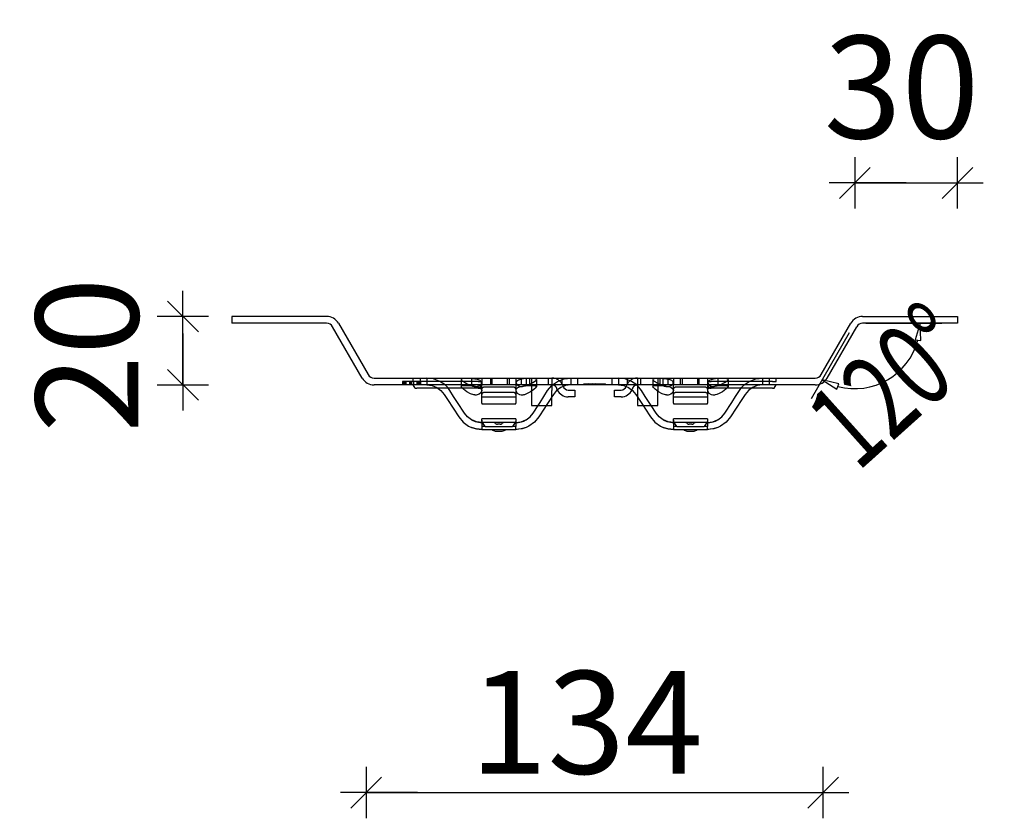
# Model space of a CAD drawing. Units: metres. Extents: x 14.02 to 18.22, y -8.17 to -2.23.
# Drawn here: x 14.86 to 15.15, y -6.59 to -6.36 of the extents above; entities that cross this region are included whole.
import ezdxf

# ---------------------------------------------------------------- set-up
doc = ezdxf.new("R2010")
doc.units = ezdxf.units.M
doc.header["$PDMODE"] = 65
doc.linetypes.add('AUSGEZOGEN', pattern=[0])
doc.linetypes.add('STRICHLINIE_S4', pattern=[0.04, 0.03, -0.01])
doc.layers.add('XR$1$TB_617_1', color=7, linetype='AUSGEZOGEN')
doc.styles.add('ARIAL', font='ARIAL.TTF')
doc.dimstyles.new('DIMSTYLE_4', dxfattribs={"dimtxt": 0.03, "dimasz": 0.015, "dimexe": 0, "dimexo": 1e-06, "dimgap": 0.015, "dimtad": 2, "dimdec": 0, "dimlfac": 1000, "dimrnd": 1, "dimdsep": 46, "dimtxsty": 'ARIAL', "dimblk1": 'ALL_ML_STRICH', "dimblk2": 'ALL_ML_STRICH', "dimsah": 1, "dimcen": 0, "dimse1": 1, "dimse2": 1, "dimclrd": 7, "dimclre": 7, "dimclrt": 7, "dimadec": 0, "dimazin": 0, "dimtfac": 1, "dimtdec": 0, "dimtix": 1, "dimtmove": 2, "dimatfit": 3, "dimfxl": 0, "dimtvp": 1.2, "dimtzin": 0, "dimlwd": 0, "dimlwe": -3, "dimarcsym": 0})
doc.dimstyles.new('DIMSTYLE_7', dxfattribs={"dimtxt": 0.03, "dimasz": 0.015, "dimexe": 0, "dimexo": 1e-06, "dimgap": 0.015, "dimtad": 2, "dimdec": 0, "dimlfac": 1000, "dimrnd": 1, "dimdsep": 46, "dimtxsty": 'ARIAL', "dimblk1": 'ALL_ML_STRICH', "dimblk2": 'ALL_ML_STRICH', "dimsah": 1, "dimcen": 0, "dimse1": 1, "dimse2": 1, "dimclrd": 7, "dimclre": 7, "dimclrt": 7, "dimadec": 0, "dimazin": 0, "dimtfac": 1, "dimtdec": 0, "dimtix": 1, "dimtmove": 2, "dimatfit": 3, "dimfxl": 0, "dimtzin": 0, "dimlwd": 0, "dimlwe": -3, "dimarcsym": 0})

# ---------------------------------------------------------------- blocks, each defined once
blk = doc.blocks.new('ALL_ML_STRICH')
at = {"color": 0, "linetype": 'ByBlock', "lineweight": -2}
for p, q in [((0, -0.5), (0, 0.5)), ((-0.3, -0.3), (0.3, 0.3)), ((-1, 0), (0.5, 0))]:
    blk.add_line(p, q, dxfattribs=at)
blk = doc.blocks.new('*D22')
at = {"layer": 'DEFPOINTS', "color": 7, "linetype": 'AUSGEZOGEN', "lineweight": -3, "transparency": 33554687}
for p in [(14.922122, -6.444543), (14.907827, -6.464543), (14.963668, -6.464543)]:
    blk.add_point(p, dxfattribs=at)
at = {"layer": 'XR$1$TB_617_1', "color": 7, "linetype": 'AUSGEZOGEN', "lineweight": -2, "transparency": 33554687}
blk.add_line((14.907827, -6.464543), (14.907827, -6.444543), dxfattribs=at)
at = {"layer": 'XR$1$TB_617_1', "color": 7, "linetype": 'AUSGEZOGEN', "lineweight": -3, "transparency": 33554687, "xscale": 0.015, "yscale": 0.015, "zscale": 0.015}
for p, rotation in [((14.907827, -6.444543), 90), ((14.907827, -6.464543), 270)]:
    blk.add_blockref('ALL_ML_STRICH', p, dxfattribs=dict(at, rotation=rotation))
at = {"layer": 'XR$1$TB_617_1', "color": 7, "linetype": 'AUSGEZOGEN', "lineweight": -3, "transparency": 33554687, "insert": (14.879816, -6.455849), "char_height": 0.03, "width": 0.06, "attachment_point": 5, "rotation": 90, "style": 'ARIAL'}
blk.add_mtext('\\A1;{20}', dxfattribs=at)
blk = doc.blocks.new('*D23')
at = {"layer": 'DEFPOINTS', "color": 7, "linetype": 'AUSGEZOGEN', "lineweight": -3, "transparency": 33554687}
for p in [(14.961359, -6.462543), (15.094856, -6.462543), (14.961359, -6.583684)]:
    blk.add_point(p, dxfattribs=at)
at = {"layer": 'XR$1$TB_617_1', "color": 7, "linetype": 'AUSGEZOGEN', "lineweight": -2, "transparency": 33554687}
blk.add_line((14.961359, -6.583684), (15.094856, -6.583684), dxfattribs=at)
at = {"layer": 'XR$1$TB_617_1', "color": 7, "linetype": 'AUSGEZOGEN', "lineweight": -3, "transparency": 33554687, "xscale": 0.015, "yscale": 0.015, "zscale": 0.015, "rotation": 180}
blk.add_blockref('ALL_ML_STRICH', (14.961359, -6.583684), dxfattribs=at)
at = {"layer": 'XR$1$TB_617_1', "color": 7, "linetype": 'AUSGEZOGEN', "lineweight": -3, "transparency": 33554687, "xscale": 0.015, "yscale": 0.015, "zscale": 0.015}
blk.add_blockref('ALL_ML_STRICH', (15.094856, -6.583684), dxfattribs=at)
at = {"layer": 'XR$1$TB_617_1', "color": 7, "linetype": 'AUSGEZOGEN', "lineweight": -3, "transparency": 33554687, "insert": (15.025658, -6.563152), "char_height": 0.03, "width": 0.09, "attachment_point": 5, "style": 'ARIAL'}
blk.add_mtext('\\A1;{134}', dxfattribs=at)
blk = doc.blocks.new('*D24')
at = {"layer": 'DEFPOINTS', "color": 7, "linetype": 'AUSGEZOGEN', "lineweight": -3, "transparency": 33554687}
for p in [(15.104093, -6.405544), (15.104093, -6.444543), (15.134093, -6.444543)]:
    blk.add_point(p, dxfattribs=at)
at = {"layer": 'XR$1$TB_617_1', "color": 7, "linetype": 'AUSGEZOGEN', "lineweight": -2, "transparency": 33554687}
blk.add_line((15.104093, -6.405544), (15.134093, -6.405544), dxfattribs=at)
at = {"layer": 'XR$1$TB_617_1', "color": 7, "linetype": 'AUSGEZOGEN', "lineweight": -3, "transparency": 33554687, "xscale": 0.015, "yscale": 0.015, "zscale": 0.015, "rotation": 180}
blk.add_blockref('ALL_ML_STRICH', (15.104093, -6.405544), dxfattribs=at)
at = {"layer": 'XR$1$TB_617_1', "color": 7, "linetype": 'AUSGEZOGEN', "lineweight": -3, "transparency": 33554687, "xscale": 0.015, "yscale": 0.015, "zscale": 0.015}
blk.add_blockref('ALL_ML_STRICH', (15.134093, -6.405544), dxfattribs=at)
at = {"layer": 'XR$1$TB_617_1', "color": 7, "linetype": 'AUSGEZOGEN', "lineweight": -3, "transparency": 33554687, "insert": (15.117787, -6.377512), "char_height": 0.03, "width": 0.06, "attachment_point": 5, "style": 'ARIAL'}
blk.add_mtext('\\A1;{30}', dxfattribs=at)

msp = doc.modelspace()

# ---------------------------------------------------------------- linework, layer by layer
at = {"layer": 'XR$1$TB_617_1', "color": 255, "linetype": 'AUSGEZOGEN', "lineweight": -3, "transparency": 33554687}
for p, q in [((14.949812, -6.444543), (14.922122, -6.444543)), ((14.922122, -6.444543), (14.922122, -6.446543)), ((15.106403, -6.444543), (15.134093, -6.444543)), ((15.134093, -6.444543), (15.134093, -6.446543)), ((14.949812, -6.446543), (14.922122, -6.446543)), ((14.960204, -6.462543), (14.951544, -6.447543)), ((14.953276, -6.446543), (14.961936, -6.461543)), ((15.094278, -6.461543), (15.102939, -6.446543)), ((15.09601, -6.462543), (15.104671, -6.447543)), ((15.134093, -6.446543), (15.106403, -6.446543)), ((15.107293, -6.446543), (15.129541, -6.446543)), ((15.123191, -6.446543), (15.121711, -6.451391)), ((15.123363, -6.451609), (15.123191, -6.446543)), ((15.123191, -6.446543), (15.123191, -6.446543)), ((15.102493, -6.449314), (15.091369, -6.468582)), ((15.121711, -6.451391), (15.123363, -6.451609)), ((14.963668, -6.462543), (14.992108, -6.462543)), ((14.992108, -6.462543), (14.998108, -6.462543)), ((14.992108, -6.462543), (14.992108, -6.464543)), ((14.998108, -6.462543), (15.003108, -6.462543)), ((14.998108, -6.462543), (14.998108, -6.464543)), ((15.003108, -6.462543), (15.009108, -6.462543)), ((15.003108, -6.462543), (15.003108, -6.464543)), ((15.009108, -6.462543), (15.047107, -6.462543)), ((15.009108, -6.462543), (15.009108, -6.464543)), ((15.047107, -6.462543), (15.053107, -6.462543)), ((15.047107, -6.462543), (15.047107, -6.464543)), ((15.053107, -6.462543), (15.058106, -6.462543)), ((15.053107, -6.462543), (15.053107, -6.464543)), ((15.058106, -6.462543), (15.064106, -6.462543)), ((15.058106, -6.462543), (15.058106, -6.464543)), ((15.064106, -6.462543), (15.092546, -6.462543)), ((15.064106, -6.462543), (15.064106, -6.464543)), ((15.099483, -6.464224), (15.094544, -6.463083)), ((15.094544, -6.463083), (15.094544, -6.463083)), ((15.094544, -6.463083), (15.098846, -6.465764)), ((14.992108, -6.464543), (14.963668, -6.464543)), ((14.975686, -6.465543), (14.975109, -6.464543)), ((14.975686, -6.465543), (14.976109, -6.465543)), ((14.982425, -6.465543), (14.976109, -6.465543)), ((14.998108, -6.464543), (14.992108, -6.464543)), ((14.995108, -6.464626), (14.995108, -6.464543)), ((14.995108, -6.469879), (14.995108, -6.464626)), ((15.003108, -6.464543), (14.998108, -6.464543)), ((15.009108, -6.464543), (15.003108, -6.464543)), ((15.005108, -6.464543), (15.005108, -6.464626)), ((15.005108, -6.464626), (15.005108, -6.469879)), ((15.047107, -6.464543), (15.009108, -6.464543)), ((15.009608, -6.464543), (15.009608, -6.46618)), ((15.009608, -6.46618), (15.009608, -6.468921)), ((15.015608, -6.464543), (15.015608, -6.46618)), ((15.015608, -6.468921), (15.015608, -6.46618)), ((15.015609, -6.464735), (15.015818, -6.464545)), ((15.018988, -6.465138), (15.018938, -6.464949)), ((15.020382, -6.466043), (15.022357, -6.466043)), ((15.022357, -6.466043), (15.022357, -6.468043)), ((15.033857, -6.468043), (15.033857, -6.466043)), ((15.033857, -6.466043), (15.035833, -6.466043)), ((15.037277, -6.464949), (15.037226, -6.465138)), ((15.040605, -6.464735), (15.040397, -6.464545)), ((15.040607, -6.464543), (15.040607, -6.46618)), ((15.040607, -6.46618), (15.040607, -6.468921)), ((15.046607, -6.464543), (15.046607, -6.46618)), ((15.046607, -6.468921), (15.046607, -6.46618)), ((15.053107, -6.464543), (15.047107, -6.464543)), ((15.051107, -6.464626), (15.051107, -6.464543)), ((15.051107, -6.469879), (15.051107, -6.464626)), ((15.058106, -6.464543), (15.053107, -6.464543)), ((15.064106, -6.464543), (15.058106, -6.464543)), ((15.061106, -6.464543), (15.061106, -6.464626)), ((15.061106, -6.464626), (15.061106, -6.469879)), ((15.092546, -6.464543), (15.064106, -6.464543)), ((15.080106, -6.465543), (15.073789, -6.465543)), ((15.080106, -6.465543), (15.080529, -6.465543)), ((15.080529, -6.465543), (15.081106, -6.464543)), ((15.098846, -6.465764), (15.099483, -6.464224)), ((15.009608, -6.468921), (15.009608, -6.470571)), ((15.01606, -6.467299), (15.015608, -6.468003)), ((15.015608, -6.470571), (15.015608, -6.468921)), ((15.022357, -6.468043), (15.020382, -6.468043)), ((15.035833, -6.468043), (15.033857, -6.468043)), ((15.040154, -6.467299), (15.040607, -6.468003)), ((15.040607, -6.468921), (15.040607, -6.470571)), ((15.046607, -6.470571), (15.046607, -6.468921)), ((14.995108, -6.469879), (14.995108, -6.470043)), ((14.995108, -6.470043), (15.005108, -6.470043)), ((15.005108, -6.470043), (15.005108, -6.469879)), ((15.009608, -6.470571), (15.015608, -6.470571)), ((15.009608, -6.470571), (15.009608, -6.470585)), ((15.009608, -6.470585), (15.015608, -6.470585)), ((15.010155, -6.472788), (15.01157, -6.470585)), ((15.015608, -6.470585), (15.015608, -6.470571)), ((15.040607, -6.470571), (15.046607, -6.470571)), ((15.040607, -6.470571), (15.040607, -6.470585)), ((15.040607, -6.470585), (15.046607, -6.470585)), ((15.04606, -6.472788), (15.044644, -6.470585)), ((15.046607, -6.470585), (15.046607, -6.470571)), ((15.051107, -6.469879), (15.051107, -6.470043)), ((15.051107, -6.470043), (15.061106, -6.470043)), ((15.061106, -6.470043), (15.061106, -6.469879)), ((14.995108, -6.474872), (14.995108, -6.474493)), ((15.005108, -6.474493), (14.995108, -6.474493)), ((14.995108, -6.474872), (14.995108, -6.476743)), ((15.005108, -6.474493), (15.005108, -6.474872)), ((15.005108, -6.474872), (15.005108, -6.476743)), ((15.051107, -6.474872), (15.051107, -6.474493)), ((15.061106, -6.474493), (15.051107, -6.474493)), ((15.051107, -6.474872), (15.051107, -6.476743)), ((15.061106, -6.474493), (15.061106, -6.474872)), ((15.061106, -6.474872), (15.061106, -6.476743)), ((14.996108, -6.476743), (14.995108, -6.476743)), ((14.995108, -6.476743), (14.995108, -6.477543)), ((14.995108, -6.477543), (15.005108, -6.477543)), ((14.996108, -6.476743), (15.004108, -6.476743)), ((15.005108, -6.476743), (15.004108, -6.476743)), ((15.005108, -6.477543), (15.005108, -6.476743)), ((15.052107, -6.476743), (15.051107, -6.476743)), ((15.051107, -6.476743), (15.051107, -6.477543)), ((15.051107, -6.477543), (15.061106, -6.477543)), ((15.052107, -6.476743), (15.060106, -6.476743)), ((15.061106, -6.476743), (15.060106, -6.476743)), ((15.061106, -6.477543), (15.061106, -6.476743)), ((14.999083, -6.478043), (15.001133, -6.478043)), ((15.055081, -6.478043), (15.057132, -6.478043))]:
    msp.add_line(p, q, dxfattribs=at)
at = {"layer": 'XR$1$TB_617_1', "color": 255, "linetype": 'STRICHLINIE_S4', "lineweight": -3, "transparency": 33554687}
for p, q in [((14.971993, -6.463543), (14.971993, -6.464543)), ((14.972099, -6.463543), (14.972099, -6.464543)), ((14.972277, -6.463543), (14.972277, -6.464543)), ((14.972548, -6.463543), (14.972548, -6.464543)), ((14.972573, -6.463543), (14.972573, -6.464543)), ((14.972678, -6.463543), (14.972678, -6.464543)), ((14.972718, -6.463543), (14.972718, -6.464543)), ((14.972808, -6.463543), (14.972808, -6.464543)), ((14.972877, -6.463543), (14.972877, -6.464543)), ((14.972986, -6.463543), (14.972986, -6.464543)), ((14.973983, -6.463543), (14.973983, -6.464543)), ((14.974412, -6.463543), (14.974412, -6.464543)), ((14.974522, -6.463543), (14.974522, -6.464543)), ((14.97459, -6.463543), (14.97459, -6.464543)), ((14.974643, -6.463543), (14.974643, -6.464543)), ((14.975109, -6.463543), (14.975109, -6.462543)), ((14.975178, -6.463543), (14.975178, -6.464543)), ((14.975206, -6.463543), (14.975206, -6.464543)), ((14.976191, -6.463543), (14.976191, -6.464543)), ((14.976511, -6.463543), (14.976511, -6.464543)), ((14.976624, -6.463543), (14.976624, -6.464543)), ((14.976645, -6.463543), (14.976645, -6.464543)), ((14.976904, -6.463543), (14.976904, -6.464543)), ((14.977098, -6.463543), (14.977098, -6.464543)), ((14.977108, -6.462543), (14.977108, -6.464543)), ((14.9772, -6.463543), (14.9772, -6.464543)), ((14.977204, -6.463543), (14.9772, -6.463543)), ((14.994108, -6.463543), (14.977204, -6.463543)), ((14.979108, -6.462543), (14.979108, -6.464543)), ((14.989108, -6.462962), (14.989108, -6.465038)), ((14.994108, -6.463543), (14.995108, -6.463543)), ((14.995108, -6.462543), (14.995108, -6.464543)), ((14.997658, -6.462543), (14.997658, -6.464543)), ((15.002558, -6.462543), (15.002558, -6.464543)), ((15.005108, -6.462543), (15.005108, -6.464543)), ((15.006608, -6.462543), (15.006608, -6.464543)), ((15.008108, -6.462543), (15.008108, -6.464543)), ((15.009608, -6.462543), (15.009608, -6.464543)), ((15.011108, -6.462962), (15.011108, -6.465038)), ((15.014608, -6.464543), (15.014608, -6.462543)), ((15.015608, -6.462543), (15.015608, -6.464543)), ((15.018607, -6.464543), (15.018607, -6.462543)), ((15.021107, -6.462543), (15.021107, -6.464543)), ((15.023107, -6.462543), (15.023107, -6.464543)), ((15.033107, -6.462543), (15.033107, -6.464543)), ((15.035107, -6.462543), (15.035107, -6.464543)), ((15.037607, -6.462543), (15.037607, -6.464543)), ((15.040607, -6.462543), (15.040607, -6.464543)), ((15.041607, -6.464543), (15.041607, -6.462543)), ((15.045107, -6.462962), (15.045107, -6.465038)), ((15.046607, -6.462543), (15.046607, -6.464543)), ((15.048107, -6.464543), (15.048107, -6.462543)), ((15.049607, -6.464543), (15.049607, -6.462543)), ((15.051107, -6.462543), (15.051107, -6.464543)), ((15.053657, -6.462543), (15.053657, -6.464543)), ((15.058556, -6.462543), (15.058556, -6.464543)), ((15.061106, -6.462543), (15.061106, -6.464543)), ((15.061106, -6.463543), (15.062106, -6.463543)), ((15.080106, -6.463543), (15.062106, -6.463543)), ((15.067106, -6.462962), (15.067106, -6.465038)), ((15.077106, -6.462543), (15.077106, -6.464543)), ((15.079106, -6.462543), (15.079106, -6.464543)), ((15.080106, -6.463543), (15.081106, -6.463543)), ((15.081106, -6.463543), (15.081106, -6.462543)), ((14.994108, -6.465543), (14.982425, -6.465543)), ((14.993671, -6.464985), (14.993884, -6.465043)), ((14.994108, -6.465543), (14.994531, -6.465543)), ((14.994531, -6.465543), (14.995108, -6.464543)), ((15.004108, -6.465169), (14.996108, -6.465169)), ((15.008164, -6.464752), (15.008201, -6.464749)), ((15.014378, -6.466218), (15.015609, -6.464735)), ((15.017091, -6.465734), (15.017018, -6.465533)), ((15.018938, -6.464949), (15.018933, -6.464932)), ((15.024857, -6.464543), (15.025057, -6.464197)), ((15.025257, -6.464543), (15.025057, -6.464197)), ((15.025057, -6.464197), (15.028138, -6.464197)), ((15.026257, -6.464543), (15.026286, -6.464197)), ((15.027255, -6.464543), (15.026286, -6.464197)), ((15.027455, -6.464543), (15.027512, -6.464197)), ((15.028141, -6.464543), (15.027512, -6.464197)), ((15.028043, -6.464543), (15.028138, -6.464197)), ((15.028138, -6.464197), (15.029685, -6.464197)), ((15.02854, -6.464543), (15.028138, -6.464197)), ((15.028832, -6.464543), (15.029032, -6.464197)), ((15.029032, -6.464197), (15.029232, -6.464543)), ((15.02954, -6.464543), (15.029685, -6.464197)), ((15.029685, -6.464197), (15.031157, -6.464197)), ((15.029957, -6.464543), (15.029685, -6.464197)), ((15.029765, -6.464543), (15.029965, -6.464197)), ((15.029965, -6.464197), (15.030165, -6.464543)), ((15.030957, -6.464543), (15.031157, -6.464197)), ((15.031357, -6.464543), (15.031157, -6.464197)), ((15.037281, -6.464932), (15.037277, -6.464949)), ((15.039196, -6.465533), (15.039124, -6.465734)), ((15.041837, -6.466218), (15.040605, -6.464735)), ((15.049669, -6.464985), (15.049883, -6.465043)), ((15.060106, -6.465169), (15.052107, -6.465169)), ((15.061684, -6.465543), (15.061106, -6.464543)), ((15.061684, -6.465543), (15.062106, -6.465543)), ((15.073789, -6.465543), (15.062106, -6.465543)), ((15.064163, -6.464752), (15.0642, -6.464749)), ((14.995108, -6.468043), (15.005108, -6.468043)), ((15.004108, -6.466734), (14.996108, -6.466734)), ((15.051107, -6.468043), (15.061106, -6.468043)), ((15.060106, -6.466734), (15.052107, -6.466734)), ((15.005108, -6.475543), (14.995108, -6.475543)), ((15.000506, -6.476043), (14.99971, -6.476043)), ((15.061106, -6.475543), (15.051107, -6.475543)), ((15.056504, -6.476043), (15.055709, -6.476043))]:
    msp.add_line(p, q, dxfattribs=at)
for points in [[(14.974599, -6.463543), (14.973561, -6.463543), (14.972796, -6.463543), (14.972365, -6.463543), (14.972099, -6.463543), (14.971993, -6.463543)], [(14.9772, -6.463543), (14.977162, -6.463543), (14.977049, -6.463543), (14.976747, -6.463543), (14.976163, -6.463543), (14.974599, -6.463543)], [(14.984398, -6.464545), (14.982919, -6.463509), (14.981048, -6.462782), (14.979108, -6.462543)], [(14.993908, -6.462978), (14.993081, -6.462821), (14.992156, -6.462729), (14.991335, -6.462689), (14.990952, -6.462681), (14.9907, -6.462679), (14.990465, -6.462681), (14.990163, -6.462688), (14.989628, -6.462725), (14.9892, -6.462833), (14.989134, -6.463053), (14.989512, -6.463425), (14.990355, -6.463967), (14.991343, -6.464473), (14.991504, -6.464543)], [(14.994783, -6.464544), (14.995036, -6.464218), (14.995048, -6.463662), (14.994625, -6.463251), (14.993908, -6.462978)], [(15.008315, -6.462713), (15.007366, -6.462792), (15.006711, -6.462889), (15.005833, -6.463134), (15.005251, -6.46353), (15.005125, -6.464067), (15.005433, -6.464543)], [(15.008712, -6.464543), (15.00894, -6.464443), (15.010066, -6.463846), (15.01078, -6.463365), (15.011087, -6.463043), (15.011038, -6.462846), (15.010697, -6.46274), (15.01017, -6.462693), (15.009825, -6.462682), (15.009581, -6.46268), (15.009342, -6.46268), (15.009015, -6.462686), (15.008315, -6.462713)], [(15.015818, -6.464545), (15.017297, -6.463509), (15.019168, -6.462782), (15.021107, -6.462543)], [(15.040397, -6.464545), (15.038918, -6.463509), (15.037046, -6.462782), (15.035107, -6.462543)], [(15.049907, -6.462978), (15.04908, -6.462821), (15.048155, -6.462729), (15.047333, -6.462689), (15.04695, -6.462681), (15.046698, -6.462679), (15.046463, -6.462681), (15.046161, -6.462688), (15.045627, -6.462725), (15.045198, -6.462833), (15.045133, -6.463053), (15.045511, -6.463425), (15.046353, -6.463967), (15.047342, -6.464473), (15.047502, -6.464543)], [(15.050782, -6.464544), (15.051034, -6.464218), (15.051047, -6.463662), (15.050623, -6.463251), (15.049907, -6.462978)], [(15.064314, -6.462713), (15.063365, -6.462792), (15.062709, -6.462889), (15.061831, -6.463134), (15.061249, -6.46353), (15.061124, -6.464067), (15.061431, -6.464543)], [(15.064711, -6.464543), (15.064938, -6.464443), (15.066065, -6.463846), (15.066779, -6.463365), (15.067086, -6.463043), (15.067036, -6.462846), (15.066695, -6.46274), (15.066168, -6.462693), (15.065823, -6.462682), (15.065579, -6.46268), (15.06534, -6.46268), (15.065013, -6.462686), (15.064314, -6.462713)], [(15.071816, -6.464545), (15.073295, -6.463509), (15.075167, -6.462782), (15.077106, -6.462543)], [(14.993884, -6.465043), (14.994496, -6.465291), (14.994877, -6.465586), (14.995059, -6.465884), (14.995106, -6.466218), (14.994841, -6.466856), (14.994365, -6.467256), (14.993823, -6.46746), (14.993534, -6.4675), (14.993371, -6.467505), (14.993234, -6.467502), (14.993072, -6.467488), (14.992791, -6.467441), (14.991823, -6.467104), (14.990785, -6.466525), (14.989794, -6.465823), (14.989262, -6.465336), (14.989109, -6.465024), (14.989282, -6.464841), (14.989705, -6.464747), (14.990177, -6.464712), (14.990468, -6.464704), (14.990675, -6.464703), (14.990881, -6.464704), (14.991164, -6.464709), (14.991804, -6.464736), (14.992052, -6.464752)], [(15.008201, -6.464749), (15.008609, -6.464725), (15.009123, -6.464707), (15.009382, -6.464703), (15.009583, -6.464703), (15.009799, -6.464705), (15.01013, -6.464717), (15.010818, -6.464802), (15.011098, -6.464983), (15.010971, -6.465315), (15.010383, -6.465854), (15.009373, -6.466562), (15.00843, -6.467086), (15.007583, -6.467404), (15.00731, -6.467463), (15.007085, -6.467494), (15.006937, -6.467504), (15.006799, -6.467505), (15.006613, -6.467494), (15.006219, -6.467415), (15.005587, -6.467073), (15.005144, -6.466419), (15.005205, -6.465776), (15.005671, -6.465319), (15.006407, -6.465021), (15.006545, -6.464985)], [(15.01157, -6.470585), (15.012171, -6.469651), (15.013304, -6.467889), (15.014378, -6.466218)], [(15.044644, -6.470585), (15.044043, -6.469651), (15.042911, -6.467889), (15.041837, -6.466218)], [(15.049883, -6.465043), (15.050482, -6.465284), (15.050861, -6.46557), (15.05105, -6.465865), (15.051106, -6.466196), (15.050852, -6.466839), (15.050379, -6.467248), (15.049829, -6.467458), (15.049535, -6.4675), (15.049372, -6.467505), (15.049235, -6.467502), (15.049073, -6.467488), (15.048789, -6.467441), (15.047821, -6.467104), (15.046784, -6.466525), (15.045793, -6.465823), (15.045261, -6.465336), (15.045107, -6.465024), (15.045281, -6.464841), (15.045704, -6.464747), (15.046175, -6.464712), (15.046467, -6.464704), (15.046674, -6.464703), (15.04688, -6.464704), (15.047162, -6.464709), (15.047802, -6.464736), (15.04805, -6.464752)], [(15.0642, -6.464749), (15.064557, -6.464728), (15.065103, -6.464708), (15.065368, -6.464703), (15.06557, -6.464703), (15.065784, -6.464705), (15.066103, -6.464715), (15.06679, -6.464796), (15.067091, -6.464968), (15.066989, -6.465291), (15.066429, -6.465816), (15.065428, -6.466525), (15.064474, -6.467065), (15.063761, -6.467352), (15.063312, -6.467463), (15.063085, -6.467494), (15.062937, -6.467504), (15.062797, -6.467505), (15.062612, -6.467494), (15.062218, -6.467415), (15.061585, -6.467073), (15.061143, -6.466419), (15.061203, -6.465776), (15.061669, -6.465319), (15.062405, -6.465021), (15.062544, -6.464985)], [(15.015608, -6.468003), (15.015118, -6.468766), (15.013948, -6.470585)], [(15.040607, -6.468003), (15.041097, -6.468766), (15.042267, -6.470585)], [(14.995108, -6.475543), (14.993607, -6.475351), (14.992201, -6.474792)], [(15.005108, -6.475543), (15.006609, -6.475351), (15.008015, -6.474792)], [(15.051107, -6.475543), (15.049605, -6.475351), (15.048199, -6.474792)], [(15.061106, -6.475543), (15.062608, -6.475351), (15.064014, -6.474792)]]:
    msp.add_lwpolyline(points, dxfattribs=at)
at = {"layer": 'XR$1$TB_617_1', "color": 255, "linetype": 'AUSGEZOGEN', "lineweight": -3, "transparency": 33554687}
for points in [[(14.979108, -6.464543), (14.98061, -6.464735), (14.982016, -6.465295), (14.983209, -6.466165), (14.984156, -6.467299)], [(14.985838, -6.466218), (14.985179, -6.465335), (14.984398, -6.464545)], [(14.990061, -6.472788), (14.988045, -6.469651), (14.986912, -6.467889), (14.985838, -6.466218)], [(14.991504, -6.464543), (14.992436, -6.464866), (14.99295, -6.464967), (14.993204, -6.464992), (14.993398, -6.464998), (14.993604, -6.46499), (14.993913, -6.46495), (14.994576, -6.464697), (14.994783, -6.464544)], [(14.992052, -6.464752), (14.992874, -6.464836), (14.993671, -6.464985)], [(15.005433, -6.464543), (15.005922, -6.464839), (15.006405, -6.464967), (15.006672, -6.464994), (15.006868, -6.464997), (15.00707, -6.464988), (15.007362, -6.464953), (15.007885, -6.464838), (15.008712, -6.464543)], [(15.006545, -6.464985), (15.007295, -6.464843), (15.008164, -6.464752)], [(15.021107, -6.464543), (15.019606, -6.464735), (15.0182, -6.465295), (15.017007, -6.466165), (15.01606, -6.467299)], [(15.035107, -6.464543), (15.036608, -6.464735), (15.038014, -6.465295), (15.039208, -6.466165), (15.040154, -6.467299)], [(15.047502, -6.464543), (15.048434, -6.464866), (15.048948, -6.464967), (15.049202, -6.464992), (15.049397, -6.464998), (15.049603, -6.46499), (15.049911, -6.46495), (15.050575, -6.464697), (15.050782, -6.464544)], [(15.04805, -6.464752), (15.048873, -6.464836), (15.049669, -6.464985)], [(15.061431, -6.464543), (15.06192, -6.464839), (15.062404, -6.464967), (15.06267, -6.464994), (15.062867, -6.464997), (15.063069, -6.464988), (15.06336, -6.464953), (15.063883, -6.464838), (15.064711, -6.464543)], [(15.062544, -6.464985), (15.063293, -6.464843), (15.064163, -6.464752)], [(15.066153, -6.472788), (15.06817, -6.469651), (15.069302, -6.467889), (15.070377, -6.466218)], [(15.070377, -6.466218), (15.071036, -6.465335), (15.071816, -6.464545)], [(15.077106, -6.464543), (15.075605, -6.464735), (15.074199, -6.465295), (15.073005, -6.466165), (15.072059, -6.467299)], [(14.984156, -6.467299), (14.985098, -6.468766), (14.986743, -6.471325), (14.988379, -6.473869)], [(15.072059, -6.467299), (15.071116, -6.468766), (15.069471, -6.471325), (15.067836, -6.473869)], [(15.013948, -6.470585), (15.013472, -6.471325), (15.011837, -6.473869)], [(15.042267, -6.470585), (15.042742, -6.471325), (15.044377, -6.473869)], [(14.988379, -6.473869), (14.989668, -6.475406), (14.991297, -6.476577), (14.992108, -6.476959)], [(14.992108, -6.474739), (14.990968, -6.473885), (14.990061, -6.472788)], [(14.992108, -6.474739), (14.993238, -6.475243), (14.994217, -6.475476), (14.99474, -6.475532), (14.995108, -6.475543)], [(14.996108, -6.476743), (14.995357, -6.475554), (14.995181, -6.475186), (14.995108, -6.474872)], [(15.005108, -6.474872), (15.005035, -6.475186), (15.004859, -6.475554), (15.004108, -6.476743)], [(15.005108, -6.475543), (15.005803, -6.475502), (15.006701, -6.475327), (15.007388, -6.475092), (15.008108, -6.474739)], [(15.008108, -6.474739), (15.009247, -6.473885), (15.010155, -6.472788)], [(15.011837, -6.473869), (15.010547, -6.475406), (15.008919, -6.476577), (15.008108, -6.476959)], [(15.044377, -6.473869), (15.045667, -6.475406), (15.047296, -6.476577), (15.048107, -6.476959)], [(15.048107, -6.474739), (15.046967, -6.473885), (15.04606, -6.472788)], [(15.048107, -6.474739), (15.049236, -6.475243), (15.050216, -6.475476), (15.050738, -6.475532), (15.051107, -6.475543)], [(15.05135, -6.475543), (15.051179, -6.475186), (15.051107, -6.474872)], [(15.061106, -6.474872), (15.061034, -6.475186), (15.060864, -6.475543)], [(15.061106, -6.475543), (15.061802, -6.475502), (15.0627, -6.475327), (15.063387, -6.475092), (15.064106, -6.474739)], [(15.064106, -6.474739), (15.065246, -6.473885), (15.066153, -6.472788)], [(15.067836, -6.473869), (15.066546, -6.475406), (15.064917, -6.476577), (15.064106, -6.476959)], [(14.995108, -6.477543), (14.994403, -6.477512), (14.993524, -6.477384), (14.992826, -6.47721), (14.992108, -6.476959)], [(14.992108, -6.476959), (14.99358, -6.477395), (14.995108, -6.477543)], [(15.008108, -6.476959), (15.00692, -6.477334), (15.005912, -6.477502), (15.005442, -6.477536), (15.005108, -6.477543)], [(15.008108, -6.476959), (15.006636, -6.477395), (15.005108, -6.477543)], [(15.051107, -6.477543), (15.050401, -6.477512), (15.049522, -6.477384), (15.048825, -6.47721), (15.048107, -6.476959)], [(15.048107, -6.476959), (15.049579, -6.477395), (15.051107, -6.477543)], [(15.052107, -6.476743), (15.051356, -6.475554), (15.05135, -6.475543)], [(15.060864, -6.475543), (15.060857, -6.475554), (15.060106, -6.476743)], [(15.064106, -6.476959), (15.062919, -6.477334), (15.061911, -6.477502), (15.061441, -6.477536), (15.061106, -6.477543)], [(15.064106, -6.476959), (15.062634, -6.477395), (15.061106, -6.477543)]]:
    msp.add_lwpolyline(points, dxfattribs=at)
for centre, radius, start, end in [((14.949812, -6.448543), 0.0039999000000004, 30, 90), ((15.106403, -6.448543), 0.0039999000000004, 90, 150), ((14.949812, -6.448543), 0.0019999500000004, 30, 90), ((15.106403, -6.448543), 0.0019999500000004, 90, 150), ((15.104093, -6.446543), 0.0190981157062018, 255.043171, 344.956829), ((14.963668, -6.460544), 0.0039999000000002, 210, 270), ((14.963668, -6.460544), 0.0019999500000001, 210, 270), ((15.092546, -6.460544), 0.0019999500000002, 270, 330), ((15.092546, -6.460544), 0.0039999000000002, 270, 330), ((15.020382, -6.464543), 0.0034999125, 204.472732, 270), ((15.015608, -6.466043), 0.0034999125000011, 15, 18.180021), ((15.020382, -6.464543), 0.0014999625, 195.703284, 270), ((15.035833, -6.464543), 0.0014999625, 270, 344.296716), ((15.035833, -6.464543), 0.0034999125, 270, 335.527268), ((15.040607, -6.466043), 0.0034999125000012, 161.819979, 165), ((14.999083, -6.476843), 0.00119997, 215.685335, 270), ((15.001133, -6.476843), 0.00119997, 270, 324.314665), ((15.055081, -6.476843), 0.00119997, 215.685335, 270), ((15.057132, -6.476843), 0.00119997, 270, 324.314665)]:
    msp.add_arc(centre, radius, start, end, dxfattribs=at)
at = {"layer": 'XR$1$TB_617_1', "color": 255, "linetype": 'STRICHLINIE_S4', "lineweight": -3, "transparency": 33554687}
for centre, radius, start, end in [((15.015608, -6.466043), 0.0034999125, 18.180021, 90), ((15.040607, -6.466043), 0.0034999125, 90, 161.819979), ((15.015608, -6.466043), 0.0014999625, 19.882501, 90), ((15.020382, -6.464543), 0.0034999125000005, 199.882501, 204.472732), ((15.020382, -6.464543), 0.0014999625000054, 195, 195.703284), ((15.035833, -6.464543), 0.0014999625000379, 344.296716, 345), ((15.035833, -6.464543), 0.0034999124999984, 335.527268, 340.117499), ((15.040607, -6.466043), 0.0014999625, 90, 160.117499), ((14.998548, -6.476343), 0.00079998, 43.432537, 90), ((14.99971, -6.475243), 0.00079998, 223.432537, 270), ((15.000506, -6.475243), 0.00079998, 270, 316.567463), ((15.001668, -6.476343), 0.00079998, 90, 136.567463), ((15.054547, -6.476343), 0.00079998, 43.432537, 90), ((15.055709, -6.475243), 0.00079998, 223.432537, 270), ((15.056504, -6.475243), 0.00079998, 270, 316.567463), ((15.057666, -6.476343), 0.00079998, 90, 136.567463)]:
    msp.add_arc(centre, radius, start, end, dxfattribs=at)
for centre, major_axis, start_param, end_param in [((14.996108, -6.465792), (0.0009999749999998057, 0), 1.570796326794897, 3.141592653589793), ((15.004108, -6.465792), (-0.0009999749999997979, 1.224616182977127e-19), 3.141592653589793, 4.71238898038469), ((15.052107, -6.465792), (0.0009999749999998011, 0), 1.570796326794897, 3.141592653589793), ((15.060106, -6.465792), (-0.0009999749999997968, 1.224616182977126e-19), 3.141592653589793, 4.71238898038469), ((14.996108, -6.467357), (0.0009999749999997961, 0), 1.570796326794897, 3.141592653589793), ((15.004108, -6.467357), (-0.0009999749999997922, 1.22461618297712e-19), 3.141592653589793, 4.71238898038469), ((15.052107, -6.467357), (0.0009999749999997968, 0), 1.570796326794897, 3.141592653589793), ((15.060106, -6.467357), (-0.0009999749999997922, 1.22461618297712e-19), 3.141592653589793, 4.71238898038469)]:
    msp.add_ellipse(centre, major_axis=major_axis, ratio=0.622589, start_param=start_param, end_param=end_param, dxfattribs=at)

# ---------------------------------------------------------------- texts
at = {"layer": 'XR$1$TB_617_1', "color": 255, "linetype": 'AUSGEZOGEN', "lineweight": -3, "transparency": 33554687, "insert": (15.114675, -6.464648), "char_height": 0.025, "width": 0.060828, "attachment_point": 5, "rotation": 41.9193721708559, "style": 'ARIAL'}
msp.add_mtext('\\W0.70;120%%d', dxfattribs=at)

# ---------------------------------------------------------------- dimensions: what is measured, and where the dimension line sits
at = {"layer": 'XR$1$TB_617_1', "color": 7, "linetype": 'AUSGEZOGEN', "lineweight": -3, "transparency": 33554687}
for base, p1, p2, dimstyle, picture, middle in [((15.134093, -6.405544), (15.104093, -6.444542), (15.134093, -6.444542), 'DIMSTYLE_4', '*D24', (15.117787, -6.377512)), ((15.094856, -6.583684), (14.961359, -6.462544), (15.094856, -6.462544), 'DIMSTYLE_7', '*D23', (15.025658, -6.563152))]:
    dim = msp.add_linear_dim(base=base, p1=p1, p2=p2, dimstyle=dimstyle, override={"dimpost": '<>', "dimclrd": 7, "dimclre": 7, "dimclrt": 7, "dimlwd": 0, "dimlwe": -3}, dxfattribs=at)
    dim.commit()
    dim.dimension.update_dxf_attribs({"geometry": picture, "text_midpoint": middle, "dimtype": 160})
dim = msp.add_linear_dim(base=(14.907827, -6.444543), p1=(14.963667, -6.464543), p2=(14.922121, -6.444543), angle=90, dimstyle='DIMSTYLE_4', override={"dimpost": '<>', "dimclrd": 7, "dimclre": 7, "dimclrt": 7, "dimlwd": 0, "dimlwe": -3}, dxfattribs=at)
dim.commit()
dim.dimension.update_dxf_attribs({"geometry": '*D22', "text_midpoint": (14.879816, -6.455849), "dimtype": 160})

doc.saveas('drawing.dxf')
